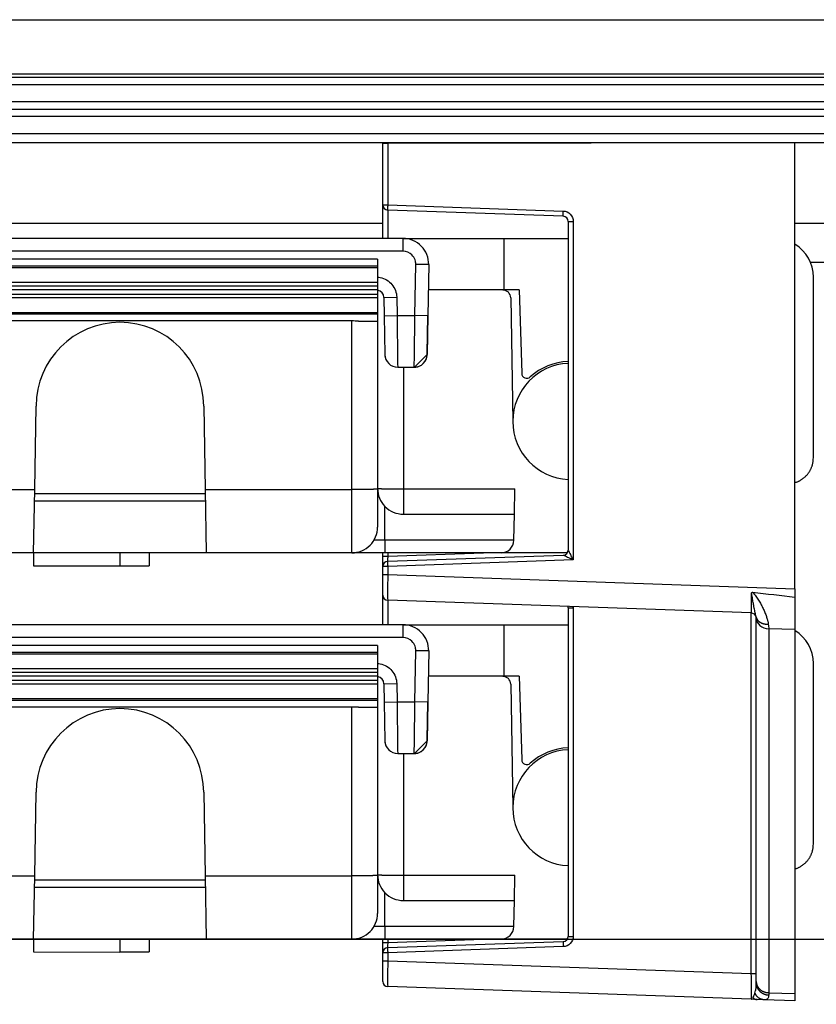
# Model space of a CAD drawing. Extents: x 2146 to 4666, y -1897 to -154.
# Drawn here: x 3885 to 3916, y -728 to -689 of the extents above; entities that cross this region are included whole.
import ezdxf

# ---------------------------------------------------------------- set-up
doc = ezdxf.new("R2010")
doc.units = 0
doc.header["$LTSCALE"] = 30
doc.layers.get('DEFPOINTS').update_dxf_attribs({"linetype": 'CONTINUOUS'})
doc.layers.add('1', color=7, linetype='CONTINUOUS')
doc.styles.get("Standard").update_dxf_attribs({"font": 'txt.shx', "width": 0.7, "height": 3})
doc.styles.add('TEXTSTYLE_0', font='txt', dxfattribs={"width": 0.8})
doc.dimstyles.new('DSTYLE1', dxfattribs={"dimtxt": 10, "dimasz": 10, "dimexe": 4, "dimexo": 2, "dimgap": 2, "dimtad": 1, "dimdec": 0, "dimzin": 3, "dimdsep": 46, "dimtxsty": 'STANDARD', "dimcen": 0.09, "dimadec": 0, "dimazin": 0, "dimtp": 1, "dimtm": 1, "dimtfac": 1, "dimtdec": 4, "dimtofl": 0, "dimtmove": 0, "dimatfit": 3, "dimfxl": 1, "dimtolj": 1, "dimtzin": 0, "dimarcsym": 0})

# ---------------------------------------------------------------- blocks, each defined once
blk = doc.blocks.new('*D608')
at = {"layer": '1', "color": 0, "linetype": 'Continuous', "lineweight": -2}
for p, q in [((3875.665, -725.198), (4013.504, -725.198)), ((4009.504, -805.146), (4009.504, -735.198)), ((3954.971, -815.146), (4013.504, -815.146))]:
    blk.add_line(p, q, dxfattribs=at)
at = {"layer": '1', "color": 0}
for points in [[(4011.171, -735.198), (4007.837, -735.198), (4009.504, -725.198)], [(4007.837, -805.146), (4011.171, -805.146), (4009.504, -815.146)]]:
    blk.add_solid(points, dxfattribs=at)
at = {"layer": 'DEFPOINTS', "color": 0}
for p in [(3873.665, -725.198), (4009.504, -725.198), (3952.971, -815.146)]:
    blk.add_point(p, dxfattribs=at)
at = {"layer": '1', "color": 0, "linetype": 'Continuous', "insert": (4000.004, -770.172), "char_height": 15, "attachment_point": 5, "rotation": 90, "style": 'TEXTSTYLE_0'}
blk.add_mtext('\\A1;90', dxfattribs=at)

msp = doc.modelspace()

# ---------------------------------------------------------------- linework, layer by layer
at = {"layer": '1', "color": 7, "linetype": 'Continuous'}
for p, q in [((3570.102, -689.498), (3967.802, -689.498)), ((3769.645, -691.602), (3968.06, -691.602)), ((3769.429, -691.732), (3968.06, -691.732)), ((3968.06, -692.032), (3569.845, -692.032)), ((3570.152, -692.669), (3967.752, -692.669)), ((3570.152, -692.968), (3967.752, -692.968)), ((3769.448, -694.261), (3970.627, -694.261)), ((3914.715, -694.282), (3898.908, -694.301)), ((3914.715, -711.595), (3914.715, -694.282)), ((3898.715, -696.691), (3898.715, -694.308)), ((3898.908, -694.301), (3898.908, -696.691)), ((3898.715, -697.991), (3898.715, -696.691)), ((3898.715, -696.691), (3898.908, -696.691)), ((3898.908, -696.691), (3905.722, -696.929)), ((3905.722, -697.129), (3898.908, -696.891)), ((3898.908, -696.891), (3898.908, -697.991)), ((3905.722, -697.129), (3905.722, -697.129)), ((3905.915, -697.329), (3905.915, -710.091)), ((3905.915, -697.329), (3906.108, -697.329)), ((3906.108, -697.329), (3906.108, -710.477)), ((3898.715, -697.409), (3632.825, -697.409)), ((3964.934, -697.409), (3914.715, -697.409)), ((3899.499, -697.991), (3637.539, -697.991)), ((3899.499, -697.991), (3899.499, -698.491)), ((3899.5, -697.991), (3903.43, -697.991)), ((3903.43, -699.992), (3903.43, -697.992)), ((3903.43, -697.992), (3905.915, -697.992)), ((3899.499, -698.491), (3637.539, -698.491)), ((3898.514, -698.791), (3638.513, -698.791)), ((3898.514, -698.791), (3898.514, -699.073)), ((3898.514, -699.073), (3638.514, -699.073)), ((3898.515, -699.128), (3638.515, -699.128)), ((3898.514, -699.073), (3898.515, -699.128)), ((3898.515, -699.128), (3898.516, -699.691)), ((3899.964, -700.99), (3899.999, -698.999)), ((3900.499, -699.008), (3899.999, -698.999)), ((3900.499, -699.008), (3900.464, -700.999)), ((3915.313, -698.908), (3964.434, -698.908)), ((3915.43, -706.514), (3915.43, -699.491)), ((3638.517, -699.691), (3898.517, -699.691)), ((3898.518, -699.841), (3638.518, -699.841)), ((3898.457, -699.991), (3638.581, -699.991)), ((3898.513, -699.998), (3898.513, -700.148)), ((3898.516, -699.842), (3898.515, -699.998)), ((3898.517, -699.691), (3898.517, -699.841)), ((3900.483, -699.991), (3900.482, -699.991)), ((3903.43, -699.992), (3900.483, -699.992)), ((3900.483, -699.998), (3900.483, -699.998)), ((3903.381, -699.999), (3903.381, -699.999)), ((3904.009, -699.991), (3903.43, -699.991)), ((3904.009, -699.991), (3904.108, -703.227)), ((3898.517, -700.299), (3638.517, -700.299)), ((3638.518, -700.149), (3898.518, -700.149)), ((3898.514, -700.298), (3898.516, -700.861)), ((3898.517, -700.149), (3898.517, -700.299)), ((3898.757, -700.286), (3899.257, -700.277)), ((3898.757, -700.286), (3898.769, -700.999)), ((3899.257, -700.277), (3899.269, -700.99)), ((3903.681, -700.293), (3903.765, -705.098)), ((3638.516, -700.861), (3898.516, -700.861)), ((3638.516, -700.916), (3898.516, -700.916)), ((3898.516, -700.861), (3898.516, -700.916)), ((3898.517, -700.916), (3898.517, -701.198)), ((3898.769, -700.999), (3899.269, -700.99)), ((3898.769, -700.999), (3898.796, -702.499)), ((3899.269, -700.99), (3899.964, -700.99)), ((3900.464, -700.999), (3899.964, -700.99)), ((3900.464, -700.999), (3900.438, -702.499)), ((3897.515, -701.197), (3639.515, -701.197)), ((3897.515, -707.742), (3897.515, -701.197)), ((3897.774, -701.198), (3898.517, -701.198)), ((3898.515, -701.198), (3898.515, -707.725)), ((3899.296, -702.99), (3899.938, -702.99)), ((3899.515, -702.99), (3899.515, -707.716)), ((3899.939, -702.99), (3899.939, -702.99)), ((3885.208, -707.742), (3885.265, -704.498)), ((3891.765, -704.498), (3891.822, -707.742)), ((3903.766, -705.09), (3903.765, -705.148)), ((3880.322, -707.742), (3885.208, -707.742)), ((3885.165, -710.198), (3885.208, -707.742)), ((3891.824, -707.904), (3885.205, -707.904)), ((3891.822, -707.742), (3891.864, -710.198)), ((3891.822, -707.742), (3897.515, -707.742)), ((3899.515, -707.716), (3899.515, -708.698)), ((3899.515, -707.716), (3903.842, -707.716)), ((3903.825, -708.698), (3903.842, -707.716)), ((3891.83, -708.198), (3885.2, -708.198)), ((3898.798, -709.707), (3898.798, -708.396)), ((3899.515, -708.698), (3903.825, -708.698)), ((3903.807, -709.707), (3903.825, -708.698)), ((3898.798, -709.707), (3898.376, -709.707)), ((3898.798, -709.707), (3898.798, -710.199)), ((3903.807, -709.708), (3903.807, -709.708)), ((3885.165, -710.198), (3880.364, -710.198)), ((3891.864, -710.198), (3885.165, -710.198)), ((3885.165, -710.198), (3885.165, -710.698)), ((3888.515, -710.198), (3888.515, -710.698)), ((3889.652, -710.198), (3889.652, -710.698)), ((3897.515, -710.198), (3891.864, -710.198)), ((3898.798, -710.199), (3897.515, -710.199)), ((3898.715, -710.329), (3898.715, -710.199)), ((3898.715, -710.729), (3898.715, -710.329)), ((3898.715, -710.329), (3898.908, -710.329)), ((3903.307, -710.199), (3898.798, -710.199)), ((3898.908, -710.199), (3898.908, -710.329)), ((3898.908, -710.329), (3902.631, -710.199)), ((3898.908, -710.529), (3905.722, -710.291)), ((3905.871, -710.199), (3903.307, -710.199)), ((3905.915, -710.091), (3905.915, -710.091)), ((3885.165, -710.698), (3888.515, -710.699)), ((3888.515, -710.698), (3889.652, -710.698)), ((3906.108, -710.477), (3898.908, -710.729)), ((3906.05, -710.422), (3906.032, -710.441)), ((3906.069, -710.402), (3906.05, -710.423)), ((3898.715, -711.043), (3898.715, -710.729)), ((3898.908, -710.729), (3898.715, -710.729)), ((3898.715, -711.842), (3898.715, -711.043)), ((3898.715, -711.043), (3898.908, -711.043)), ((3898.908, -710.729), (3898.908, -711.043)), ((3898.908, -711.043), (3914.715, -711.595)), ((3898.715, -712.991), (3898.715, -711.842)), ((3914.715, -711.595), (3914.715, -711.917)), ((3913.022, -712.535), (3898.908, -712.042)), ((3898.908, -712.042), (3898.908, -712.991)), ((3914.715, -711.917), (3914.715, -713.177)), ((3905.915, -712.329), (3905.915, -725.091)), ((3905.915, -712.329), (3906.108, -712.329)), ((3906.108, -712.329), (3906.108, -725.091)), ((3913.022, -726.536), (3913.022, -712.535)), ((3899.499, -712.991), (3637.539, -712.991)), ((3899.499, -712.991), (3899.499, -713.491)), ((3899.5, -712.991), (3903.43, -712.991)), ((3903.43, -714.992), (3903.43, -712.992)), ((3903.43, -712.992), (3905.915, -712.992)), ((3913.215, -726.85), (3913.215, -712.735)), ((3913.697, -713.146), (3913.697, -727.279)), ((3914.715, -713.177), (3913.697, -713.146)), ((3914.715, -713.177), (3914.715, -727.309)), ((3899.499, -713.491), (3637.539, -713.491)), ((3898.514, -713.791), (3638.513, -713.791)), ((3898.514, -714.073), (3638.514, -714.073)), ((3898.515, -714.128), (3638.515, -714.128)), ((3898.514, -713.791), (3898.514, -714.073)), ((3898.514, -714.073), (3898.515, -714.128)), ((3898.515, -714.128), (3898.516, -714.691)), ((3899.964, -715.99), (3899.999, -713.999)), ((3900.499, -714.008), (3899.999, -713.999)), ((3900.499, -714.008), (3900.464, -715.999)), ((3915.43, -721.514), (3915.43, -714.491)), ((3638.517, -714.691), (3898.517, -714.691)), ((3898.518, -714.841), (3638.518, -714.841)), ((3898.516, -714.842), (3898.515, -714.998)), ((3898.517, -714.691), (3898.517, -714.841)), ((3898.517, -715.299), (3638.517, -715.299)), ((3638.518, -715.149), (3898.518, -715.149)), ((3898.457, -714.991), (3638.581, -714.991)), ((3898.513, -714.998), (3898.513, -715.148)), ((3898.514, -715.298), (3898.516, -715.861)), ((3898.517, -715.149), (3898.517, -715.299)), ((3898.757, -715.286), (3899.257, -715.277)), ((3898.757, -715.286), (3898.769, -715.999)), ((3899.257, -715.277), (3899.269, -715.99)), ((3900.483, -714.991), (3900.482, -714.991)), ((3903.43, -714.992), (3900.483, -714.992)), ((3900.483, -714.998), (3900.483, -714.998)), ((3903.381, -714.999), (3903.381, -714.999)), ((3904.009, -714.991), (3903.43, -714.991)), ((3903.681, -715.293), (3903.765, -720.098)), ((3904.009, -714.991), (3904.108, -718.227)), ((3638.516, -715.861), (3898.516, -715.861)), ((3638.516, -715.916), (3898.516, -715.916)), ((3898.516, -715.861), (3898.516, -715.916)), ((3898.517, -715.916), (3898.517, -716.198)), ((3898.769, -715.999), (3899.269, -715.99)), ((3898.769, -715.999), (3898.796, -717.499)), ((3899.269, -715.99), (3899.964, -715.99)), ((3900.464, -715.999), (3899.964, -715.99)), ((3900.464, -715.999), (3900.438, -717.499)), ((3897.515, -716.197), (3639.515, -716.197)), ((3897.515, -722.742), (3897.515, -716.197)), ((3897.774, -716.198), (3898.517, -716.198)), ((3898.515, -716.198), (3898.515, -722.725)), ((3899.296, -717.99), (3899.938, -717.99)), ((3899.515, -717.99), (3899.515, -722.716)), ((3899.939, -717.99), (3899.939, -717.99)), ((3899.939, -717.99), (3899.939, -717.99)), ((3885.208, -722.742), (3885.265, -719.498)), ((3891.765, -719.498), (3891.822, -722.742)), ((3903.766, -720.09), (3903.765, -720.148)), ((3880.322, -722.742), (3885.208, -722.742)), ((3885.165, -725.198), (3885.208, -722.742)), ((3891.824, -722.904), (3885.205, -722.904)), ((3891.822, -722.742), (3891.864, -725.198)), ((3891.822, -722.742), (3897.515, -722.742)), ((3899.515, -722.716), (3899.515, -723.698)), ((3899.515, -722.716), (3903.842, -722.716)), ((3903.825, -723.698), (3903.842, -722.716)), ((3891.83, -723.198), (3885.2, -723.198)), ((3898.798, -724.707), (3898.798, -723.396)), ((3899.515, -723.698), (3903.825, -723.698)), ((3903.807, -724.707), (3903.825, -723.698)), ((3898.798, -724.707), (3898.376, -724.707)), ((3898.798, -724.707), (3898.798, -725.199)), ((3903.807, -724.708), (3903.807, -724.708)), ((3885.165, -725.198), (3880.364, -725.198)), ((3891.864, -725.198), (3885.165, -725.198)), ((3885.165, -725.198), (3885.165, -725.698)), ((3888.515, -725.198), (3888.515, -725.698)), ((3889.652, -725.198), (3889.652, -725.698)), ((3897.515, -725.198), (3891.864, -725.198)), ((3898.798, -725.199), (3897.515, -725.199)), ((3898.715, -725.329), (3898.715, -725.199)), ((3903.307, -725.199), (3898.798, -725.199)), ((3898.908, -725.199), (3898.908, -725.329)), ((3898.908, -725.329), (3902.631, -725.199)), ((3905.871, -725.199), (3903.307, -725.199)), ((3905.915, -725.091), (3906.108, -725.091)), ((3898.715, -725.729), (3898.715, -725.329)), ((3898.715, -725.329), (3898.908, -725.329)), ((3898.908, -725.529), (3905.722, -725.291)), ((3905.722, -725.491), (3898.908, -725.729)), ((3885.165, -725.698), (3888.515, -725.699)), ((3886.256, -725.698), (3886.256, -725.699)), ((3888.515, -725.698), (3889.652, -725.698)), ((3898.715, -726.043), (3898.715, -725.729)), ((3898.908, -725.729), (3898.715, -725.729)), ((3898.908, -725.729), (3898.908, -726.043)), ((3898.715, -726.842), (3898.715, -726.043)), ((3898.715, -726.043), (3898.908, -726.043)), ((3898.908, -726.043), (3913.022, -726.536)), ((3913.022, -726.536), (3913.215, -726.536)), ((3913.022, -727.535), (3898.908, -727.042)), ((3913.215, -726.915), (3913.215, -726.85)), ((3913.148, -727.54), (3913.022, -727.535)), ((3913.244, -727.543), (3913.148, -727.54)), ((3913.51, -727.552), (3913.244, -727.543)), ((3913.697, -727.279), (3913.697, -727.366)), ((3913.697, -727.279), (3914.715, -727.309)), ((3914.715, -727.309), (3914.715, -727.594)), ((3914.715, -727.594), (3913.51, -727.552))]:
    msp.add_line(p, q, dxfattribs=at)
for points in [[(3898.908, -694.301), (3898.9, -694.301, 0.00042), (3898.891, -694.301, 0.000393), (3898.882, -694.301, 0.000391), (3898.874, -694.301, 0.000418), (3898.865, -694.302, 0.000437), (3898.856, -694.302, 0.000456), (3898.847, -694.302, 0.000476), (3898.838, -694.302, 0.000504), (3898.829, -694.302, 0.000533), (3898.82, -694.302, 0.00057), (3898.811, -694.302, 0.000609), (3898.802, -694.303, 0.000659), (3898.794, -694.303, 0.000715), (3898.786, -694.303, 0.000786), (3898.778, -694.303, 0.000867), (3898.77, -694.303, 0.000962), (3898.763, -694.304, 0.001094), (3898.756, -694.304, 0.001273), (3898.749, -694.304, 0.001444), (3898.743, -694.305, 0.001587), (3898.738, -694.305, 0.002072), (3898.733, -694.305, 0.003057), (3898.729, -694.306, 0.003137), (3898.725, -694.306, 0.001494), (3898.722, -694.306, 0.006092), (3898.719, -694.307, 0.021647), (3898.717, -694.308, 0.029453), (3898.715, -694.308, 0.03196)], [(3898.908, -696.691), (3898.908, -696.7, 0.000446), (3898.907, -696.71, 0.000426), (3898.907, -696.72, 0.000424), (3898.907, -696.73, 0.000448), (3898.906, -696.74, 0.000466), (3898.906, -696.75, 0.000484), (3898.906, -696.759, 0.000504), (3898.906, -696.769, 0.000531), (3898.906, -696.779, 0.000561), (3898.905, -696.788, 0.000597), (3898.905, -696.798, 0.000639), (3898.905, -696.807, 0.000689), (3898.905, -696.816, 0.000749), (3898.905, -696.824, 0.000821), (3898.905, -696.832, 0.000907), (3898.905, -696.84, 0.001006), (3898.905, -696.847, 0.001146), (3898.905, -696.853, 0.001328), (3898.905, -696.859, 0.001517), (3898.905, -696.865, 0.001677), (3898.906, -696.87, 0.002177), (3898.906, -696.875, 0.003166), (3898.906, -696.878, 0.00332), (3898.906, -696.882, 0.001744), (3898.906, -696.885, 0.00638), (3898.907, -696.887, 0.022249), (3898.907, -696.889, 0.030796), (3898.908, -696.891, 0.034638)], [(3905.722, -697.129), (3905.722, -697.128, -0.263002), (3905.721, -697.128, -0.067241), (3905.721, -697.126, -0.026517), (3905.721, -697.125, -0.014731), (3905.72, -697.122, -0.008998), (3905.72, -697.12, -0.006137), (3905.72, -697.116, -0.004395), (3905.72, -697.112, -0.003375), (3905.72, -697.108, -0.002641), (3905.719, -697.103, -0.002158), (3905.719, -697.097, -0.001782), (3905.719, -697.091, -0.001517), (3905.719, -697.085, -0.001303), (3905.719, -697.078, -0.001144), (3905.719, -697.07, -0.001008), (3905.719, -697.062, -0.000901), (3905.719, -697.054, -0.000819), (3905.719, -697.045, -0.00076), (3905.719, -697.036, -0.000683), (3905.719, -697.026, -0.000601), (3905.72, -697.017, -0.000609), (3905.72, -697.007, -0.000661), (3905.72, -696.997, -0.000494), (3905.72, -696.987, -0.00021), (3905.72, -696.979, -0.000617), (3905.721, -696.968, -0.000982), (3905.721, -696.951, -0.000489), (3905.722, -696.929, -0.000267)], [(3903.453, -700.008), (3903.453, -700.008), (3903.453, -700.008), (3903.453, -700.008, 1), (3903.453, -700.008), (3903.453, -700.008), (3903.453, -700.008), (3903.454, -700.008), (3903.454, -700.008), (3903.454, -700.008), (3903.454, -700.008), (3903.454, -700.008), (3903.454, -700.008), (3903.454, -700.008), (3903.454, -700.008), (3903.454, -700.007), (3903.454, -700.007), (3903.454, -700.007), (3903.454, -700.007)], [(3914.715, -707.472), (3914.755, -707.459, 0.010864), (3914.795, -707.445, 0.010604), (3914.834, -707.428, 0.010511), (3914.873, -707.41, 0.010734), (3914.912, -707.39, 0.010841), (3914.95, -707.368, 0.01089), (3914.987, -707.344, 0.01092), (3915.023, -707.319, 0.010988), (3915.058, -707.292, 0.01102), (3915.092, -707.263, 0.011051), (3915.125, -707.233, 0.01106), (3915.156, -707.201, 0.011062), (3915.186, -707.168, 0.011063), (3915.214, -707.134, 0.011057), (3915.241, -707.099, 0.011014), (3915.266, -707.063, 0.010913), (3915.289, -707.025, 0.010949), (3915.311, -706.987, 0.011054), (3915.33, -706.949, 0.010748), (3915.348, -706.909, 0.010066), (3915.364, -706.87, 0.010848), (3915.378, -706.83, 0.012509), (3915.391, -706.789, 0.009783), (3915.401, -706.75, 0.004117), (3915.41, -706.715, 0.01293), (3915.417, -706.67, 0.021709), (3915.424, -706.602, 0.011033), (3915.43, -706.514, 0.006041)], [(3898.514, -707.724), (3898.513, -707.724, -0.322653), (3898.509, -707.725, -0.042745), (3898.504, -707.726, -0.015149), (3898.495, -707.727, -0.008146), (3898.484, -707.728, -0.0049), (3898.47, -707.729, -0.003316), (3898.454, -707.73, -0.002363), (3898.434, -707.731, -0.001809), (3898.412, -707.732, -0.001413), (3898.387, -707.733, -0.001152), (3898.359, -707.733, -0.00095), (3898.329, -707.734, -0.000808), (3898.295, -707.735, -0.000694), (3898.26, -707.736, -0.000609), (3898.222, -707.737, -0.000536), (3898.182, -707.737, -0.000479), (3898.14, -707.738, -0.000436), (3898.096, -707.739, -0.000404), (3898.051, -707.739, -0.000363), (3898.004, -707.74, -0.000319), (3897.957, -707.74, -0.000323), (3897.908, -707.741, -0.000351), (3897.857, -707.741, -0.000262), (3897.809, -707.741, -0.000111), (3897.765, -707.741, -0.000327), (3897.71, -707.742, -0.000521), (3897.625, -707.742, -0.00026), (3897.515, -707.742, -0.000142)], [(3898.515, -707.699), (3898.516, -707.699, 0.299335), (3898.52, -707.7, 0.039246), (3898.526, -707.701, 0.014039), (3898.534, -707.702, 0.007586), (3898.545, -707.703, 0.004577), (3898.559, -707.704, 0.003104), (3898.576, -707.704, 0.002215), (3898.595, -707.705, 0.001698), (3898.618, -707.706, 0.001327), (3898.643, -707.707, 0.001083), (3898.671, -707.708, 0.000894), (3898.701, -707.709, 0.000761), (3898.734, -707.709, 0.000653), (3898.77, -707.71, 0.000573), (3898.808, -707.711, 0.000505), (3898.848, -707.711, 0.000451), (3898.89, -707.712, 0.00041), (3898.934, -707.713, 0.000381), (3898.979, -707.713, 0.000342), (3899.026, -707.714, 0.000301), (3899.073, -707.714, 0.000305), (3899.122, -707.714, 0.000331), (3899.173, -707.715, 0.000247), (3899.221, -707.715, 0.000105), (3899.265, -707.715, 0.000309), (3899.321, -707.716, 0.000492), (3899.405, -707.716, 0.000245), (3899.515, -707.716, 0.000134)], [(3893.595, -710.199), (3893.595, -710.199, -0.00678), (3893.595, -710.199, -0.00636), (3893.595, -710.199, -0.008109), (3893.595, -710.199, -0.012783), (3893.595, -710.199, -0.017197), (3893.595, -710.199, -0.021764), (3893.595, -710.199, -0.026502), (3893.595, -710.199, -0.03144), (3893.595, -710.199, -0.034975), (3893.595, -710.199, -0.036912), (3893.595, -710.199, -0.036142), (3893.595, -710.199, -0.033732), (3893.595, -710.199, -0.029619), (3893.595, -710.199, -0.025475), (3893.595, -710.199, -0.021172), (3893.595, -710.199, -0.017639), (3893.595, -710.199, -0.014449), (3893.595, -710.199, -0.011984), (3893.595, -710.199, -0.009853), (3893.595, -710.199, -0.008222), (3893.595, -710.199, -0.006821), (3893.595, -710.199, -0.005736), (3893.595, -710.199, -0.004811), (3893.595, -710.199, -0.004087), (3893.595, -710.199, -0.003445), (3893.595, -710.199, -0.002925), (3893.595, -710.199, -0.002513), (3893.595, -710.199, -0.002192), (3893.595, -710.199, -0.001821), (3893.595, -710.199, -0.001481), (3893.595, -710.199, -0.0014), (3893.595, -710.199, -0.00139), (3893.595, -710.199, -0.000912), (3893.595, -710.199, -0.000342), (3893.595, -710.199, -0.00103), (3893.595, -710.198, -0.001301), (3893.595, -710.198, -0.000522), (3893.595, -710.198, -0.000261)], [(3893.595, -710.199), (3893.595, -710.199, -0.018353), (3893.595, -710.199, -0.019048), (3893.595, -710.199, -0.019576), (3893.595, -710.199, -0.01986), (3893.595, -710.199, -0.0199), (3893.595, -710.199, -0.019692), (3893.595, -710.199, -0.019233), (3893.595, -710.199, -0.018591), (3893.595, -710.199, -0.017759), (3893.595, -710.199, -0.016847), (3893.595, -710.199, -0.015821), (3893.595, -710.199, -0.014802), (3893.595, -710.199, -0.013763), (3893.595, -710.199, -0.012804), (3893.595, -710.199, -0.011795), (3893.595, -710.199, -0.010851), (3893.595, -710.199, -0.010091), (3893.595, -710.199, -0.00951), (3893.595, -710.199, -0.008508), (3893.595, -710.199, -0.007377), (3893.595, -710.199, -0.007549), (3893.595, -710.199, -0.008268), (3893.595, -710.199, -0.005752), (3893.595, -710.199, -0.001889), (3893.595, -710.198, -0.007451), (3893.595, -710.198, -0.01117), (3893.595, -710.198, -0.004858), (3893.595, -710.198, -0.002444)], [(3887.722, -710.699), (3887.722, -710.699, -1), (3887.722, -710.699, -1), (3887.722, -710.699), (3887.722, -710.699), (3887.722, -710.699), (3887.722, -710.699), (3887.722, -710.699), (3887.722, -710.699), (3887.722, -710.699), (3887.722, -710.699), (3887.722, -710.699, 1), (3887.722, -710.699, -1), (3887.722, -710.699), (3887.722, -710.699), (3887.722, -710.699), (3887.722, -710.699), (3887.722, -710.699), (3887.722, -710.699)], [(3898.908, -710.529), (3898.908, -710.529, 0.262088), (3898.907, -710.53, 0.067197), (3898.907, -710.531, 0.026534), (3898.907, -710.533, 0.014748), (3898.906, -710.535, 0.009011), (3898.906, -710.538, 0.006147), (3898.906, -710.541, 0.004403), (3898.906, -710.545, 0.003382), (3898.906, -710.549, 0.002647), (3898.905, -710.554, 0.002162), (3898.905, -710.56, 0.001785), (3898.905, -710.566, 0.00152), (3898.905, -710.573, 0.001305), (3898.905, -710.58, 0.001147), (3898.905, -710.587, 0.001011), (3898.905, -710.595, 0.000903), (3898.905, -710.604, 0.000821), (3898.905, -710.613, 0.000762), (3898.905, -710.622, 0.000685), (3898.905, -710.631, 0.000603), (3898.906, -710.64, 0.00061), (3898.906, -710.65, 0.000662), (3898.906, -710.66, 0.000495), (3898.906, -710.67, 0.00021), (3898.906, -710.679, 0.000618), (3898.907, -710.69, 0.000985), (3898.907, -710.707, 0.00049), (3898.908, -710.729, 0.000267)], [(3906.069, -710.402), (3906.068, -710.403, -0.000373), (3906.067, -710.405, -0.000371), (3906.065, -710.406, -0.00037), (3906.064, -710.407, -0.00037), (3906.063, -710.409, -0.000369), (3906.062, -710.41, -0.000368), (3906.061, -710.411, -0.000368), (3906.059, -710.412, -0.000367), (3906.058, -710.414, -0.000367), (3906.057, -710.415, -0.000366), (3906.056, -710.416, -0.000366), (3906.054, -710.418, -0.000365), (3906.053, -710.419, -0.000365), (3906.052, -710.42, -0.000365), (3906.051, -710.422, -0.000364), (3906.049, -710.423, -0.000362), (3906.048, -710.424, -0.000365), (3906.047, -710.426, -0.000372), (3906.046, -710.427, -0.000361), (3906.044, -710.428, -0.000338), (3906.043, -710.429, -0.000372), (3906.042, -710.431, -0.000444), (3906.04, -710.432, -0.000337), (3906.039, -710.433, -0.000117), (3906.038, -710.434, -0.000475), (3906.037, -710.436, -0.000819), (3906.034, -710.438, -0.000402), (3906.032, -710.441, -0.000213)], [(3913.21, -712.692), (3913.214, -712.707, 0.014851), (3913.219, -712.723, 0.01424), (3913.225, -712.738, 0.013994), (3913.232, -712.754, 0.014327), (3913.239, -712.769, 0.014373), (3913.248, -712.784, 0.014306), (3913.258, -712.799, 0.014151), (3913.269, -712.813, 0.01406), (3913.281, -712.827, 0.013851), (3913.294, -712.841, 0.013656), (3913.308, -712.854, 0.013376), (3913.322, -712.866, 0.013115), (3913.338, -712.878, 0.012809), (3913.355, -712.89, 0.012529), (3913.372, -712.9, 0.012174), (3913.39, -712.91, 0.011798), (3913.409, -712.919, 0.011553), (3913.428, -712.928, 0.011417), (3913.448, -712.935, 0.010834), (3913.468, -712.942, 0.009938), (3913.489, -712.948, 0.010511), (3913.51, -712.953, 0.011899), (3913.532, -712.958, 0.009078), (3913.553, -712.961, 0.003727), (3913.572, -712.964, 0.01181), (3913.596, -712.966, 0.019324), (3913.633, -712.966, 0.009582), (3913.681, -712.966, 0.005175)], [(3900.93, -714.995), (3900.929, -714.995), (3900.929, -714.995), (3900.929, -714.995), (3900.929, -714.994), (3900.929, -714.994), (3900.929, -714.994), (3900.929, -714.994), (3900.929, -714.994, -1), (3900.929, -714.994), (3900.929, -714.993), (3900.929, -714.993), (3900.929, -714.993), (3900.929, -714.993), (3900.929, -714.993), (3900.929, -714.993), (3900.929, -714.993), (3900.929, -714.992), (3900.929, -714.992)], [(3903.453, -715.008), (3903.453, -715.008), (3903.453, -715.008), (3903.453, -715.008), (3903.453, -715.008), (3903.453, -715.008), (3903.453, -715.008), (3903.454, -715.008), (3903.454, -715.008), (3903.454, -715.008), (3903.454, -715.008, 1), (3903.454, -715.008), (3903.454, -715.008), (3903.454, -715.008), (3903.454, -715.008), (3903.454, -715.008), (3903.454, -715.008), (3903.454, -715.008), (3903.454, -715.008)], [(3914.715, -722.472), (3914.755, -722.459, 0.010864), (3914.795, -722.445, 0.010604), (3914.834, -722.428, 0.010511), (3914.873, -722.41, 0.010734), (3914.912, -722.39, 0.01084), (3914.95, -722.368, 0.01089), (3914.987, -722.344, 0.01092), (3915.023, -722.319, 0.010988), (3915.058, -722.292, 0.01102), (3915.092, -722.263, 0.011051), (3915.125, -722.233, 0.01106), (3915.156, -722.201, 0.011062), (3915.186, -722.168, 0.011063), (3915.214, -722.134, 0.011057), (3915.241, -722.099, 0.011014), (3915.266, -722.063, 0.010913), (3915.289, -722.025, 0.01095), (3915.311, -721.987, 0.011054), (3915.33, -721.949, 0.010748), (3915.348, -721.909, 0.010066), (3915.364, -721.87, 0.010848), (3915.378, -721.83, 0.01251), (3915.391, -721.789, 0.009783), (3915.401, -721.75, 0.004117), (3915.41, -721.715, 0.012931), (3915.417, -721.67, 0.02171), (3915.424, -721.602, 0.011033), (3915.43, -721.514, 0.006041)], [(3898.514, -722.724), (3898.513, -722.724, -0.322658), (3898.509, -722.725, -0.04269), (3898.504, -722.726, -0.015127), (3898.495, -722.727, -0.008134), (3898.484, -722.728, -0.004893), (3898.47, -722.729, -0.003311), (3898.454, -722.73, -0.00236), (3898.434, -722.731, -0.001807), (3898.412, -722.732, -0.001411), (3898.387, -722.733, -0.00115), (3898.359, -722.733, -0.000949), (3898.329, -722.734, -0.000807), (3898.295, -722.735, -0.000693), (3898.26, -722.736, -0.000608), (3898.222, -722.737, -0.000536), (3898.182, -722.737, -0.000478), (3898.14, -722.738, -0.000435), (3898.096, -722.739, -0.000403), (3898.051, -722.739, -0.000362), (3898.004, -722.74, -0.000319), (3897.957, -722.74, -0.000323), (3897.908, -722.741, -0.00035), (3897.857, -722.741, -0.000262), (3897.809, -722.741, -0.000111), (3897.765, -722.742, -0.000327), (3897.71, -722.742, -0.000521), (3897.625, -722.742, -0.000259), (3897.515, -722.742, -0.000141)], [(3898.515, -722.698), (3898.516, -722.699, 0.29945), (3898.52, -722.7, 0.039411), (3898.526, -722.701, 0.014103), (3898.534, -722.702, 0.007621), (3898.545, -722.703, 0.004599), (3898.559, -722.704, 0.003119), (3898.576, -722.704, 0.002226), (3898.595, -722.705, 0.001706), (3898.618, -722.706, 0.001333), (3898.643, -722.707, 0.001088), (3898.671, -722.708, 0.000898), (3898.701, -722.709, 0.000764), (3898.734, -722.709, 0.000656), (3898.77, -722.71, 0.000576), (3898.808, -722.711, 0.000508), (3898.848, -722.711, 0.000454), (3898.89, -722.712, 0.000412), (3898.934, -722.713, 0.000383), (3898.979, -722.713, 0.000344), (3899.026, -722.714, 0.000303), (3899.073, -722.714, 0.000306), (3899.122, -722.715, 0.000333), (3899.173, -722.715, 0.000249), (3899.221, -722.715, 0.000106), (3899.265, -722.715, 0.00031), (3899.321, -722.716, 0.000494), (3899.405, -722.716, 0.000246), (3899.515, -722.716, 0.000134)], [(3893.595, -725.199), (3893.595, -725.199, -0.008075), (3893.595, -725.199, -0.007167), (3893.595, -725.199, -0.009059), (3893.595, -725.199, -0.014289), (3893.595, -725.199, -0.01833), (3893.595, -725.199, -0.021675), (3893.595, -725.199, -0.024144), (3893.595, -725.199, -0.026059), (3893.595, -725.199, -0.026228), (3893.595, -725.199, -0.025492), (3893.595, -725.199, -0.02344), (3893.595, -725.199, -0.02117), (3893.595, -725.199, -0.018397), (3893.595, -725.199, -0.015952), (3893.595, -725.199, -0.013508), (3893.595, -725.199, -0.011527), (3893.595, -725.199, -0.009692), (3893.595, -725.199, -0.008245), (3893.595, -725.199, -0.006946), (3893.595, -725.199, -0.005928), (3893.595, -725.199, -0.00502), (3893.595, -725.199, -0.004301), (3893.595, -725.199, -0.00367), (3893.595, -725.199, -0.003168), (3893.595, -725.199, -0.002709), (3893.595, -725.199, -0.002333), (3893.595, -725.199, -0.002031), (3893.595, -725.199, -0.001796), (3893.595, -725.199, -0.001509), (3893.595, -725.199, -0.001239), (3893.595, -725.199, -0.001191), (3893.595, -725.199, -0.001207), (3893.595, -725.199, -0.000795), (3893.595, -725.199, -0.000281), (3893.595, -725.199, -0.000931), (3893.595, -725.199, -0.001218), (3893.595, -725.198, -0.000491), (3893.595, -725.198, -0.000244)], [(3893.595, -725.199), (3893.595, -725.199, -0.016881), (3893.595, -725.199, -0.017152), (3893.595, -725.199, -0.017273), (3893.595, -725.199, -0.017226), (3893.595, -725.199, -0.017012), (3893.595, -725.199, -0.016658), (3893.595, -725.199, -0.016154), (3893.595, -725.199, -0.015564), (3893.595, -725.199, -0.014868), (3893.595, -725.199, -0.014147), (3893.595, -725.199, -0.01336), (3893.595, -725.199, -0.01259), (3893.595, -725.199, -0.011812), (3893.595, -725.199, -0.011095), (3893.595, -725.199, -0.010331), (3893.595, -725.199, -0.009603), (3893.595, -725.199, -0.009029), (3893.595, -725.199, -0.008598), (3893.595, -725.199, -0.007775), (3893.595, -725.199, -0.006805), (3893.595, -725.199, -0.007028), (3893.595, -725.199, -0.007775), (3893.595, -725.199, -0.005463), (3893.595, -725.199, -0.001803), (3893.595, -725.199, -0.007144), (3893.595, -725.198, -0.010863), (3893.595, -725.198, -0.004779), (3893.595, -725.198, -0.002416)], [(3898.908, -725.529), (3898.908, -725.529, 0.263021), (3898.907, -725.53, 0.067393), (3898.907, -725.531, 0.026582), (3898.907, -725.533, 0.014767), (3898.906, -725.535, 0.00902), (3898.906, -725.538, 0.006152), (3898.906, -725.541, 0.004405), (3898.906, -725.545, 0.003383), (3898.906, -725.549, 0.002648), (3898.905, -725.554, 0.002162), (3898.905, -725.56, 0.001786), (3898.905, -725.566, 0.001521), (3898.905, -725.573, 0.001305), (3898.905, -725.58, 0.001147), (3898.905, -725.587, 0.001011), (3898.905, -725.595, 0.000903), (3898.905, -725.604, 0.000821), (3898.905, -725.613, 0.000762), (3898.905, -725.622, 0.000685), (3898.905, -725.631, 0.000603), (3898.906, -725.64, 0.00061), (3898.906, -725.65, 0.000662), (3898.906, -725.66, 0.000495), (3898.906, -725.67, 0.00021), (3898.906, -725.679, 0.000618), (3898.907, -725.69, 0.000984), (3898.907, -725.707, 0.00049), (3898.908, -725.729, 0.000267)], [(3905.722, -725.291), (3905.722, -725.291, 0.260768), (3905.721, -725.292, 0.066776), (3905.721, -725.293, 0.026402), (3905.721, -725.295, 0.014686), (3905.72, -725.297, 0.008978), (3905.72, -725.3, 0.006127), (3905.72, -725.303, 0.004389), (3905.72, -725.307, 0.003372), (3905.72, -725.311, 0.002639), (3905.719, -725.316, 0.002156), (3905.719, -725.322, 0.001781), (3905.719, -725.328, 0.001517), (3905.719, -725.335, 0.001302), (3905.719, -725.342, 0.001144), (3905.719, -725.349, 0.001008), (3905.719, -725.357, 0.000901), (3905.719, -725.366, 0.000819), (3905.719, -725.375, 0.00076), (3905.719, -725.384, 0.000683), (3905.719, -725.393, 0.000601), (3905.72, -725.402, 0.000609), (3905.72, -725.412, 0.000661), (3905.72, -725.422, 0.000494), (3905.72, -725.432, 0.00021), (3905.72, -725.441, 0.000617), (3905.721, -725.452, 0.000983), (3905.721, -725.469, 0.000489), (3905.722, -725.491, 0.000267)], [(3913.215, -726.85), (3913.215, -726.87, 0.014607), (3913.217, -726.891, 0.013879), (3913.22, -726.911, 0.013634), (3913.224, -726.932, 0.014119), (3913.229, -726.953, 0.014281), (3913.236, -726.974, 0.014331), (3913.244, -726.995, 0.014295), (3913.253, -727.015, 0.014353), (3913.264, -727.036, 0.014282), (3913.276, -727.056, 0.014236), (3913.29, -727.076, 0.014095), (3913.304, -727.095, 0.013977), (3913.32, -727.113, 0.013801), (3913.337, -727.131, 0.013647), (3913.355, -727.148, 0.013407), (3913.374, -727.164, 0.013131), (3913.395, -727.18, 0.012988), (3913.416, -727.194, 0.012947), (3913.438, -727.207, 0.012422), (3913.46, -727.219, 0.011515), (3913.483, -727.23, 0.012237), (3913.506, -727.24, 0.0139), (3913.531, -727.249, 0.010789), (3913.554, -727.256, 0.004632), (3913.575, -727.263, 0.013989), (3913.602, -727.268, 0.023115), (3913.644, -727.274, 0.01172), (3913.697, -727.279, 0.006415)], [(3913.215, -726.915), (3913.215, -726.936, 0.013892), (3913.217, -726.958, 0.013207), (3913.22, -726.979, 0.012989), (3913.224, -727.001, 0.013474), (3913.229, -727.023, 0.013662), (3913.236, -727.045, 0.013749), (3913.244, -727.067, 0.013763), (3913.253, -727.089, 0.013873), (3913.264, -727.11, 0.013867), (3913.276, -727.131, 0.013887), (3913.29, -727.152, 0.013821), (3913.304, -727.172, 0.013776), (3913.32, -727.192, 0.013679), (3913.337, -727.21, 0.013599), (3913.355, -727.228, 0.013435), (3913.374, -727.245, 0.013227), (3913.395, -727.261, 0.013153), (3913.416, -727.276, 0.013176), (3913.438, -727.29, 0.012704), (3913.46, -727.303, 0.011825), (3913.483, -727.315, 0.012617), (3913.506, -727.325, 0.014389), (3913.531, -727.334, 0.011211), (3913.554, -727.342, 0.004823), (3913.575, -727.349, 0.014588), (3913.602, -727.355, 0.024201), (3913.644, -727.36, 0.012302), (3913.697, -727.366, 0.006739)], [(3913.085, -727.48), (3913.09, -727.484, 0.0047), (3913.095, -727.488, 0.00473), (3913.1, -727.491, 0.004777), (3913.105, -727.495, 0.004849), (3913.11, -727.498, 0.004913), (3913.115, -727.501, 0.00497), (3913.12, -727.505, 0.005027), (3913.125, -727.508, 0.005085), (3913.13, -727.511, 0.005142), (3913.136, -727.513, 0.005197), (3913.141, -727.516, 0.005249), (3913.146, -727.519, 0.005297), (3913.151, -727.521, 0.00535), (3913.157, -727.523, 0.005406), (3913.162, -727.526, 0.005438), (3913.167, -727.528, 0.005446), (3913.173, -727.529, 0.005532), (3913.178, -727.531, 0.005678), (3913.184, -727.533, 0.005555), (3913.189, -727.535, 0.00522), (3913.195, -727.536, 0.005776), (3913.2, -727.537, 0.006898), (3913.206, -727.538, 0.005282), (3913.211, -727.539, 0.00187), (3913.216, -727.54, 0.007427), (3913.222, -727.541, 0.01282), (3913.232, -727.542, 0.006317), (3913.244, -727.543, 0.003362)], [(3913.51, -727.552), (3913.496, -727.551, -0.010221), (3913.482, -727.55, -0.009987), (3913.468, -727.548, -0.009897), (3913.454, -727.546, -0.010048), (3913.441, -727.543, -0.010093), (3913.427, -727.539, -0.010093), (3913.413, -727.535, -0.010064), (3913.399, -727.53, -0.010063), (3913.385, -727.525, -0.01002), (3913.372, -727.519, -0.00998), (3913.358, -727.512, -0.009907), (3913.345, -727.505, -0.009835), (3913.332, -727.497, -0.009749), (3913.319, -727.489, -0.009671), (3913.307, -727.48, -0.00954), (3913.294, -727.47, -0.009376), (3913.282, -727.461, -0.009325), (3913.271, -727.45, -0.009362), (3913.259, -727.439, -0.008989), (3913.248, -727.428, -0.008319), (3913.238, -727.416, -0.008962), (3913.228, -727.404, -0.010366), (3913.218, -727.391, -0.007883), (3913.208, -727.379, -0.003019), (3913.2, -727.367, -0.010592), (3913.191, -727.352, -0.017613), (3913.178, -727.328, -0.008622), (3913.161, -727.296, -0.004601)]]:
    msp.add_lwpolyline(points, format="xyb", dxfattribs=at)
for points in [[(3900.93, -699.995), (3900.929, -699.995), (3900.929, -699.995), (3900.929, -699.995), (3900.929, -699.994), (3900.929, -699.994), (3900.929, -699.994), (3900.929, -699.994), (3900.929, -699.994), (3900.929, -699.994), (3900.929, -699.994), (3900.929, -699.993), (3900.929, -699.993), (3900.929, -699.993), (3900.929, -699.993), (3900.929, -699.993), (3900.929, -699.993), (3900.929, -699.992), (3900.929, -699.992)], [(3900.493, -714.992), (3900.493, -714.992), (3900.493, -714.992), (3900.493, -714.993), (3900.493, -714.993), (3900.493, -714.993), (3900.493, -714.993), (3900.493, -714.993), (3900.493, -714.993), (3900.493, -714.993), (3900.493, -714.994), (3900.493, -714.994), (3900.493, -714.994), (3900.493, -714.994), (3900.493, -714.994), (3900.493, -714.994), (3900.493, -714.994), (3900.493, -714.995), (3900.493, -714.995)], [(3900.893, -714.995), (3900.893, -714.995), (3900.893, -714.995), (3900.893, -714.995), (3900.893, -714.994), (3900.893, -714.994), (3900.893, -714.994), (3900.893, -714.994), (3900.893, -714.994), (3900.893, -714.994), (3900.893, -714.994), (3900.893, -714.993), (3900.893, -714.993), (3900.893, -714.993), (3900.893, -714.993), (3900.893, -714.993), (3900.893, -714.993), (3900.893, -714.992), (3900.893, -714.992)]]:
    msp.add_lwpolyline(points, dxfattribs=at)
for centre, radius, start, end in [((3898.915, -696.691), 0.2, 180, 268), ((3905.715, -697.329), 0.2, 0, 88), ((3899.499, -698.991), 1, 359.0091, 90), ((3913.93, -699.491), 1.5, 0, 58.4182), ((3898.458, -700.291), 0.3, 78.4775, 90), ((3898.458, -700.291), 0.3, 1.0039, 78.4813), ((3903.381, -700.298), 0.3, 1, 90), ((3888.515, -704.498), 3.25, 0, 180), ((3899.296, -702.49), 0.5, 181.0039, 270.0091), ((3899.939, -702.49), 0.5, 270.0091, 359.0091), ((3906.016, -705.09), 2.25, 92.5872, 180), ((3906.016, -705.114), 2.35, 92.4754, 132.0492), ((3904.308, -703.221), 0.2, 181.7659, 312.0649), ((3906.015, -705.098), 2.25, 180, 267.4527), ((3899.515, -707.698), 1, 180.0009, 224.219), ((3899.515, -707.698), 1, 224.219, 270), ((3897.515, -709.199), 1, 270, 0.0009), ((3903.307, -709.699), 0.5, 270, 359), ((3905.714, -710.09), 0.2, 272.1861, 359.8049), ((3898.915, -710.729), 0.2, 92, 180), ((3898.915, -711.842), 0.2, 180, 268), ((3905.715, -712.329), 0.2, 0, 12.9846), ((3913.015, -712.735), 0.2, 12.5221, 88), ((3899.499, -713.991), 1, 359.0091, 90), ((3913.015, -712.735), 0.2, 0, 12.5221), ((3913.93, -714.491), 1.5, 0, 58.4182), ((3898.458, -715.291), 0.3, 78.4775, 90), ((3898.458, -715.291), 0.3, 1.0039, 78.4813), ((3903.381, -715.298), 0.3, 1, 90), ((3888.515, -719.498), 3.25, 0, 180), ((3899.296, -717.49), 0.5, 181.0039, 270.0091), ((3899.939, -717.49), 0.5, 270.0091, 359.0091), ((3906.016, -720.09), 2.25, 92.5872, 180), ((3906.016, -720.114), 2.35, 92.4756, 132.0508), ((3904.308, -718.221), 0.2, 181.7745, 312.0563), ((3906.015, -720.098), 2.25, 180, 267.4527), ((3899.515, -722.698), 1, 180.0009, 224.219), ((3899.515, -722.698), 1, 224.219, 270), ((3897.515, -724.199), 1, 270, 0.0009), ((3903.307, -724.699), 0.5, 270, 359), ((3905.715, -725.091), 0.2, 272, 0), ((3898.915, -725.729), 0.2, 92, 180), ((3898.915, -726.842), 0.2, 180, 268)]:
    msp.add_arc(centre, radius, start, end, dxfattribs=at)
for points in [[(3967.752, -693.256), (3901.743, -693.256), (3835.733, -693.256), (3769.724, -693.256)], [(3967.752, -693.926), (3901.748, -693.926), (3835.744, -693.926), (3769.74, -693.926)], [(3897.774, -701.198), (3897.689, -701.198), (3897.602, -701.197), (3897.515, -701.197)], [(3906.108, -710.477), (3906.09, -710.459), (3906.07, -710.44), (3906.05, -710.423)], [(3913.023, -711.746), (3913.04, -711.74), (3913.056, -711.735), (3913.073, -711.728)], [(3913.073, -711.728), (3913.62, -711.791), (3914.166, -711.854), (3914.715, -711.917)], [(3906.091, -712.293), (3906.107, -712.304), (3906.108, -712.316), (3906.108, -712.328)], [(3913.215, -712.735), (3913.209, -712.953), (3913.436, -713.15), (3913.697, -713.146)], [(3913.681, -712.966), (3913.692, -713.032), (3913.696, -713.093), (3913.697, -713.146)], [(3897.774, -716.198), (3897.689, -716.198), (3897.602, -716.197), (3897.515, -716.197)], [(3913.148, -727.54), (3913.128, -727.518), (3913.107, -727.498), (3913.085, -727.48)]]:
    msp.add_open_spline(points, degree=3, dxfattribs=at)
for points, knots in [([(3905.722, -696.929), (3905.824, -696.932), (3906.026, -697.022), (3906.108, -697.226), (3906.108, -697.329)], [2, 2, 2, 2, 2.977128, 3.954651, 3.954651, 3.954651, 3.954651]), ([(3899.999, -698.999), (3900, -698.941), (3899.99, -698.882), (3899.946, -698.754), (3899.904, -698.688), (3899.757, -698.543), (3899.628, -698.491), (3899.499, -698.491)], [2, 2, 2, 2, 2.222918, 2.222918, 2.516482, 2.516482, 3.010248, 3.010248, 3.010248, 3.010248]), ([(3898.517, -699.493), (3898.55, -699.496), (3898.584, -699.501), (3898.793, -699.543), (3899.121, -699.739), (3899.254, -700.097), (3899.257, -700.277)], [2, 2, 2, 2, 2.128525, 2.128525, 2.816825, 3.504664, 3.504664, 3.504664, 3.504664]), ([(3899.269, -700.99), (3899.273, -701.252), (3899.28, -701.776), (3899.288, -702.441), (3899.294, -702.886), (3899.296, -702.99), (3899.296, -702.99)], [2, 2, 2, 2, 2.749764, 3.49952, 4.2495, 4.9995, 4.9995, 4.9995, 4.9995]), ([(3899.938, -702.99), (3899.938, -702.99), (3899.94, -702.869), (3899.946, -702.416), (3899.954, -701.784), (3899.96, -701.279), (3899.964, -700.99)], [2, 2, 2, 2, 2.840988, 3.552257, 4.172356, 4.99906, 4.99906, 4.99906, 4.99906]), ([(3900.439, -702.499), (3899.944, -702.99), (3899.945, -702.99), (3899.946, -702.99), (3899.952, -702.99), (3899.961, -702.99), (3899.973, -702.989), (3899.987, -702.988), (3900.013, -702.985), (3900.043, -702.98), (3900.086, -702.969), (3900.132, -702.953), (3900.207, -702.916), (3900.28, -702.862), (3900.361, -702.768), (3900.41, -702.674), (3900.432, -702.583), (3900.437, -702.54), (3900.439, -702.506), (3900.439, -702.495), (3900.439, -702.497), (3900.44, -702.479), (3900.44, -702.445), (3900.441, -702.385), (3900.444, -702.241), (3900.447, -702.032), (3900.452, -701.776), (3900.456, -701.564), (3900.46, -701.331), (3900.463, -701.159), (3900.464, -701.048), (3900.465, -701.023), (3900.465, -701.004), (3900.465, -701.001), (3900.455, -701.573)], [0, 0, 0, 0, 0.000498, 0.000748, 0.000997, 0.006697, 0.009576, 0.012475, 0.019803, 0.034795, 0.042447, 0.061965, 0.081954, 0.122757, 0.148948, 0.200006, 0.224284, 0.237207, 0.244432, 0.252257, 0.279538, 0.334084, 0.361358, 0.436895, 0.512427, 0.663488, 0.739101, 0.814708, 0.890321, 0.973821, 0.981707, 0.997477, 0.998108, 1, 1, 1, 1]), ([(3898.796, -702.491), (3898.796, -702.507), (3898.796, -702.518), (3898.798, -702.54), (3898.802, -702.571), (3898.808, -702.601), (3898.812, -702.617)], [0, 0, 0, 0, 0.293517, 0.497697, 0.70282, 1, 1, 1, 1]), ([(3897.515, -710.198), (3897.515, -710.198), (3897.515, -710.071), (3897.515, -709.527), (3897.515, -708.71), (3897.515, -708.065), (3897.515, -707.742)], [2, 2, 2, 2, 2.370678, 2.741356, 3.112035, 3.482713, 3.482713, 3.482713, 3.482713]), ([(3898.514, -707.724), (3898.515, -707.919), (3898.515, -708.306), (3898.515, -708.795), (3898.515, -709.122), (3898.515, -709.198), (3898.515, -709.198)], [2, 2, 2, 2, 2.370678, 2.741356, 3.112035, 3.482713, 3.482713, 3.482713, 3.482713]), ([(3903.807, -709.707), (3903.807, -709.707), (3903.5, -709.707), (3902.251, -709.707), (3900.597, -709.707), (3899.338, -709.707), (3898.798, -709.707)], [2, 2, 2, 2, 4.571458, 6.739397, 9.239654, 11.115073, 11.115073, 11.115073, 11.115073]), ([(3898.908, -710.329), (3898.907, -710.359), (3898.905, -710.415), (3898.905, -710.5), (3898.906, -710.529), (3898.908, -710.529)], [2, 2, 2, 2, 2.591184, 3.083193, 4.043486, 4.043486, 4.043486, 4.043486]), ([(3906.032, -710.441), (3906, -710.426), (3905.936, -710.395), (3905.843, -710.351), (3905.752, -710.307), (3905.721, -710.291), (3905.722, -710.291)], [2, 2, 2, 2, 2.444814, 2.907334, 3.427975, 4.101591, 4.101591, 4.101591, 4.101591]), ([(3905.915, -710.091), (3905.915, -710.093), (3905.93, -710.126), (3905.974, -710.215), (3906.021, -710.307), (3906.053, -710.371), (3906.069, -710.402)], [2, 2, 2, 2, 2.629717, 3.150358, 3.612878, 4.057692, 4.057692, 4.057692, 4.057692]), ([(3898.908, -711.043), (3898.907, -711.19), (3898.906, -711.337), (3898.905, -711.582), (3898.905, -711.684), (3898.905, -711.943), (3898.906, -712.042), (3898.908, -712.042)], [2, 2, 2, 2, 3.148561, 3.148561, 4.11881, 4.11881, 6.08695, 6.08695, 6.08695, 6.08695]), ([(3913.022, -712.535), (3913.023, -712.535), (3913.024, -712.468), (3913.025, -712.273), (3913.025, -712.092), (3913.024, -711.862), (3913.023, -711.746)], [2, 2, 2, 2, 4.432314, 4.432314, 5.912402, 7.297413, 7.297413, 7.297413, 7.297413]), ([(3913.21, -712.692), (3913.209, -712.684), (3913.206, -712.676), (3913.203, -712.66), (3913.201, -712.654), (3913.197, -712.635), (3913.193, -712.619), (3913.184, -712.581), (3913.178, -712.558), (3913.169, -712.519), (3913.166, -712.505), (3913.157, -712.462), (3913.15, -712.429), (3913.136, -712.36), (3913.129, -712.325), (3913.113, -712.238), (3913.104, -712.184), (3913.084, -712.065), (3913.074, -711.999), (3913.058, -711.899), (3913.052, -711.865), (3913.04, -711.795), (3913.032, -711.751), (3913.023, -711.746)], [2, 2, 2, 2, 2.175834, 2.175834, 2.262895, 2.262895, 2.461266, 2.461266, 2.681991, 2.681991, 2.790601, 2.790601, 3.002919, 3.002919, 3.184389, 3.184389, 3.421473, 3.421473, 3.655575, 3.655575, 3.773034, 3.773034, 3.910849, 3.910849, 3.910849, 3.910849]), ([(3913.073, -711.728), (3913.085, -711.738), (3913.097, -711.752), (3913.128, -711.788), (3913.147, -711.813), (3913.203, -711.889), (3913.239, -711.941), (3913.308, -712.048), (3913.342, -712.103), (3913.398, -712.2), (3913.421, -712.243), (3913.469, -712.337), (3913.493, -712.387), (3913.527, -712.463), (3913.538, -712.489), (3913.57, -712.567), (3913.589, -712.619), (3913.621, -712.715), (3913.634, -712.759), (3913.65, -712.821), (3913.655, -712.84), (3913.668, -712.896), (3913.675, -712.932), (3913.681, -712.966)], [2.074498, 2.074498, 2.074498, 2.074498, 2.137815, 2.137815, 2.255273, 2.255273, 2.489376, 2.489376, 2.72646, 2.72646, 2.907929, 2.907929, 3.120248, 3.120248, 3.228858, 3.228858, 3.449582, 3.449582, 3.647954, 3.647954, 3.735015, 3.735015, 3.910849, 3.910849, 3.910849, 3.910849]), ([(3899.999, -713.999), (3900, -713.941), (3899.99, -713.882), (3899.946, -713.754), (3899.904, -713.688), (3899.757, -713.543), (3899.628, -713.491), (3899.499, -713.491)], [2, 2, 2, 2, 2.222918, 2.222918, 2.516482, 2.516482, 3.010248, 3.010248, 3.010248, 3.010248]), ([(3898.517, -714.493), (3898.55, -714.496), (3898.584, -714.501), (3898.793, -714.543), (3899.121, -714.739), (3899.254, -715.097), (3899.257, -715.277)], [2, 2, 2, 2, 2.128525, 2.128525, 2.816825, 3.504664, 3.504664, 3.504664, 3.504664]), ([(3899.269, -715.991), (3899.273, -716.252), (3899.28, -716.776), (3899.288, -717.441), (3899.294, -717.886), (3899.296, -717.99), (3899.296, -717.99)], [2, 2, 2, 2, 2.749764, 3.49952, 4.2495, 4.9995, 4.9995, 4.9995, 4.9995]), ([(3899.938, -717.99), (3899.938, -717.99), (3899.94, -717.869), (3899.946, -717.416), (3899.954, -716.784), (3899.96, -716.279), (3899.964, -715.99)], [2, 2, 2, 2, 2.840988, 3.552257, 4.172356, 4.99906, 4.99906, 4.99906, 4.99906]), ([(3900.439, -717.499), (3899.944, -717.99), (3899.945, -717.99), (3899.946, -717.99), (3899.952, -717.99), (3899.961, -717.99), (3899.973, -717.989), (3899.987, -717.988), (3900.013, -717.985), (3900.043, -717.98), (3900.086, -717.969), (3900.132, -717.953), (3900.207, -717.916), (3900.28, -717.862), (3900.361, -717.768), (3900.41, -717.674), (3900.432, -717.583), (3900.437, -717.54), (3900.439, -717.506), (3900.439, -717.495), (3900.439, -717.497), (3900.44, -717.479), (3900.44, -717.445), (3900.441, -717.385), (3900.444, -717.241), (3900.447, -717.032), (3900.452, -716.776), (3900.456, -716.564), (3900.46, -716.331), (3900.463, -716.159), (3900.464, -716.048), (3900.465, -716.023), (3900.465, -716.004), (3900.465, -716.001), (3900.455, -716.573)], [0, 0, 0, 0, 0.000498, 0.000748, 0.000997, 0.006697, 0.009576, 0.012475, 0.019803, 0.034795, 0.042447, 0.061965, 0.081954, 0.122757, 0.148948, 0.200006, 0.224284, 0.237207, 0.244432, 0.252257, 0.279538, 0.334084, 0.361358, 0.436895, 0.512427, 0.663488, 0.739101, 0.814708, 0.890321, 0.973821, 0.981707, 0.997477, 0.998108, 1, 1, 1, 1]), ([(3898.796, -717.491), (3898.796, -717.507), (3898.796, -717.518), (3898.798, -717.54), (3898.802, -717.571), (3898.808, -717.601), (3898.812, -717.617)], [0, 0, 0, 0, 0.293517, 0.497697, 0.70282, 1, 1, 1, 1]), ([(3897.515, -725.198), (3897.515, -725.198), (3897.515, -725.071), (3897.515, -724.527), (3897.515, -723.71), (3897.515, -723.065), (3897.515, -722.742)], [2, 2, 2, 2, 2.370678, 2.741356, 3.112035, 3.482713, 3.482713, 3.482713, 3.482713]), ([(3898.514, -722.724), (3898.515, -722.919), (3898.515, -723.306), (3898.515, -723.795), (3898.515, -724.122), (3898.515, -724.198), (3898.515, -724.198)], [2, 2, 2, 2, 2.370678, 2.741356, 3.112035, 3.482713, 3.482713, 3.482713, 3.482713]), ([(3903.807, -724.708), (3903.807, -724.707), (3903.5, -724.707), (3902.251, -724.707), (3900.597, -724.707), (3899.338, -724.707), (3898.798, -724.707)], [2, 2, 2, 2, 4.571458, 6.739397, 9.239654, 11.115073, 11.115073, 11.115073, 11.115073]), ([(3906.108, -725.091), (3906.108, -725.193), (3906.026, -725.398), (3905.824, -725.487), (3905.722, -725.491)], [2, 2, 2, 2, 2.977523, 3.954651, 3.954651, 3.954651, 3.954651]), ([(3898.908, -725.329), (3898.907, -725.359), (3898.905, -725.415), (3898.905, -725.5), (3898.906, -725.529), (3898.908, -725.529)], [2, 2, 2, 2, 2.591184, 3.083193, 4.043486, 4.043486, 4.043486, 4.043486]), ([(3898.908, -726.043), (3898.907, -726.19), (3898.906, -726.337), (3898.905, -726.582), (3898.905, -726.684), (3898.905, -726.943), (3898.906, -727.042), (3898.908, -727.042)], [2, 2, 2, 2, 3.148561, 3.148561, 4.11881, 4.11881, 6.08695, 6.08695, 6.08695, 6.08695]), ([(3913.022, -727.535), (3913.023, -727.535), (3913.024, -727.476), (3913.025, -727.278), (3913.025, -727.028), (3913.023, -726.7), (3913.022, -726.536)], [2, 2, 2, 2, 4.279475, 4.279475, 6.202762, 8.125895, 8.125895, 8.125895, 8.125895]), ([(3913.161, -727.296), (3913.172, -727.263), (3913.184, -727.218), (3913.197, -727.151), (3913.21, -727.062), (3913.215, -726.978), (3913.215, -726.915)], [2, 2, 2, 2, 2.304346, 2.381602, 2.53627, 3, 3, 3, 3]), ([(3913.085, -727.48), (3913.099, -727.458), (3913.126, -727.397), (3913.15, -727.33), (3913.161, -727.296)], [2, 2, 2, 2, 2.47976, 3, 3, 3, 3]), ([(3913.697, -727.366), (3913.697, -727.428), (3913.681, -727.49), (3913.634, -727.528), (3913.59, -727.549), (3913.549, -727.554), (3913.51, -727.552)], [2, 2, 2, 2, 2.46373, 2.618398, 2.695654, 3, 3, 3, 3])]:
    msp.add_open_spline(points, degree=3, knots=knots, dxfattribs=at)

# ---------------------------------------------------------------- dimensions: what is measured, and where the dimension line sits
at = {"layer": '1', "color": 1, "linetype": 'Continuous'}
dim = msp.add_linear_dim(base=(4009.504, -725.198), p1=(3952.971, -815.146), p2=(3873.665, -725.198), angle=90, dimstyle='DSTYLE1', override={"dimtxt": 15, "dimtxsty": 'TEXTSTYLE_0', "dimsah": 1}, dxfattribs=at)
dim.commit()
dim.dimension.update_dxf_attribs({"geometry": '*D608', "text_midpoint": (4009.504, -770.172), "dimtype": 160})

doc.saveas('drawing.dxf')
